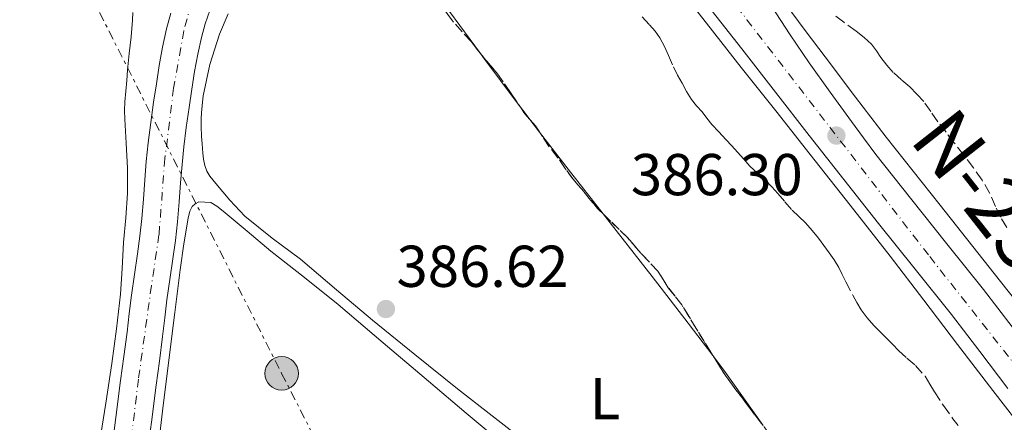
# Model space of a CAD drawing. Units: metres. Extents: x 608521 to 612013, y 4659871 to 4662238.
# Drawn here: x 610941 to 611109, y 4661679 to 4661747 of the extents above; entities that cross this region are included whole.
import ezdxf
from ezdxf.enums import TextEntityAlignment as Align

# ---------------------------------------------------------------- set-up
doc = ezdxf.new("R2010")
doc.units = ezdxf.units.M
doc.header["$MEASUREMENT"] = 0
for name, pattern in [('DGN Style 3', [2.435890702152634, 1.739921930109024, -0.6959687720436097]), ('DGN Style 4', [2.7856150101045474, 1.391937544087219, -0.6959687720436097, 0.001739921930109024, -0.6959687720436097]), ('DGN Style 7', [3.4798438602180486, 1.565929737098122, -0.6959687720436097, 0.5219765790327072, -0.6959687720436097])]:
    doc.linetypes.add(name, pattern=pattern)
for name, color, linetype, lineweight in [('Carretera', 9, 'Continuous', 0), ('Cota de punto acotado terreno', 7, 'Continuous', 0), ('Eje de carretera', 7, 'DGN Style 4', 0), ('Eje pista pavimentada', 7, 'DGN Style 4', 0), ('Etiqueta de uso rústico', 92, 'Continuous', 0), ('Línea blanca (vial)', 7, 'Continuous', 13), ('Línea de asfalto', 7, 'Continuous', 13), ('Línea de cambio de uso (parcela vista)', 92, 'Continuous', 0), ('Línea eléctrica', 6, 'DGN Style 7', 0), ('pavimentado', 23, 'Continuous', 0), ('Poste tendido eléctrico', 7, 'Continuous', 0), ('Punto acotado terreno (símbolo)', 7, 'Continuous', 0), ('Texto de Carretera Interés General', 1, 'Continuous', 0), ('Transformador', 7, 'Continuous', 0), ('Zona arbolada', 92, 'DGN Style 3', 0)]:
    doc.layers.add(name, color=color, linetype=linetype, lineweight=lineweight)
doc.styles.add('Style-Arial', font='arial.ttf')

# ---------------------------------------------------------------- blocks, each defined once
blk = doc.blocks.new('5PATER')
at = {"layer": 'Punto acotado terreno (símbolo)', "linetype": 'Continuous', "lineweight": 0}
h = blk.add_hatch(color=51, dxfattribs=at)
edge = h.paths.add_edge_path()
edge.add_ellipse((0, 0), major_axis=(-0.1095731443231308, -0.1110710700762829), ratio=0.9994222409660317, start_angle=0, end_angle=360)
blk = doc.blocks.new('5PELE')
at = {"layer": 'Transformador', "linetype": 'Continuous', "lineweight": 0}
h = blk.add_hatch(color=9, dxfattribs=at)
edge = h.paths.add_edge_path()
edge.add_arc((-2.000000476837158e-05, 0), 0.2850000000000001, 0, 360)
at = {"layer": 'Transformador', "color": 252, "linetype": 'Continuous', "lineweight": 0}
blk.add_circle((-2.000000476837158e-05, 0), 0.2850000000000001, dxfattribs=at)

msp = doc.modelspace()

# ---------------------------------------------------------------- linework, layer by layer
at = {"layer": 'Carretera', "color": 9, "linetype": 'Continuous', "lineweight": 0}
for points in [[(611109.1499999984, 4661684.640000001, 386.320000000007), (611104.3799999985, 4661690.91, 386.25), (611099.5900000007, 4661697.159999999, 386.1199999999953), (611093.3999999992, 4661704.890000001, 386.1300000000047), (611087.2100000001, 4661712.63, 386.1999999999971), (611081.3200000003, 4661720.09, 386.3699999999953), (611075.4400000018, 4661727.569999999, 386.5299999999988), (611069.7199999997, 4661734.920000001, 386.6000000000058), (611063.9999999999, 4661742.27, 386.6600000000035), (611058.9899999986, 4661748.690000001, 386.6999999999971)], [(611069.0100000012, 4661749.489999998, 386.7599999999948), (611072.1800000007, 4661744.659999999, 386.7299999999959), (611075.4499999986, 4661739.909999999, 386.6999999999971), (611078.9899999991, 4661734.909999999, 386.7400000000052), (611082.5900000001, 4661729.949999999, 386.6600000000035), (611084.6599999998, 4661727.16, 386.5200000000041), (611086.7399999985, 4661724.359999999, 386.3600000000006), (611092.6100000002, 4661716.920000001, 386.1999999999971), (611098.7899999983, 4661709.199999998, 386.1300000000047), (611105.02, 4661701.410000001, 386.1199999999953), (611109.8599999992, 4661695.09, 386.25)]]:
    msp.add_polyline3d(points, dxfattribs=at)
at = {"layer": 'Eje de carretera', "color": 7, "linetype": 'DGN Style 4', "lineweight": 0, "extrusion": (0.001968388896708029, -0.002568179130177674, 0.9999947649368505), "elevation": -10382.68065942661, "flags": 128}
msp.add_lwpolyline([(611036.5947661198, 4661770.268897131), (611062.9149907071, 4661735.928783886)], dxfattribs=at)
at = {"layer": 'Eje de carretera', "color": 7, "linetype": 'DGN Style 4', "lineweight": 0}
msp.add_polyline3d([(611064.86, 4661747.220000001, 386.7100000000065), (611095.8700000008, 4661707.010000003, 386.1300000000048), (611153.3399999996, 4661634.140000002, 385.4900000000052), (611194.7300000007, 4661580.710000002, 385), (611247.7899999995, 4661513.030000003, 384.4299999999931), (611255.8599999985, 4661504.239999999, 384.5800000000018)], dxfattribs=at)
at = {"layer": 'Eje pista pavimentada', "color": 7, "linetype": 'DGN Style 4', "lineweight": 0}
msp.add_polyline3d([(610984.6299999983, 4661772.899999999, 386.7899999999935), (610980.4100000004, 4661767.36, 387.0099999999949), (610975.4599999995, 4661759.930000001, 387.0299999999988), (610972.5499999992, 4661754.580000003, 387.1499999999942), (610970.6200000002, 4661750.180000001, 387.1699999999983), (610969.3399999995, 4661745.320000002, 387.1900000000023), (610967.6000000006, 4661735.600000003, 387.3300000000017), (610966.1299999976, 4661723.670000002, 387.3099999999977), (610965.1199999995, 4661710.710000002, 387.3500000000058), (610963.8399999987, 4661702.090000001, 387.3899999999995), (610961.6399999993, 4661686.219999999, 387.4100000000035), (610957.16, 4661649.340000001, 387.4900000000052), (610954.1400000004, 4661613.370000003, 387.3399999999966), (610952.1199999996, 4661583.170000004, 387.3500000000058)], dxfattribs=at)
at = {"layer": 'Línea blanca (vial)', "color": 7, "linetype": 'Continuous', "lineweight": 13}
for points in [[(611035.8799999986, 4661778.309999999, 386.9900000000054), (611037.4499999977, 4661776.510000002, 387.0299999999988), (611038.9600000009, 4661774.660000001, 387.0399999999937), (611042.4999999992, 4661770.309999999, 387), (611045.9899999984, 4661765.91, 386.9400000000023), (611049.9800000003, 4661760.500000001, 386.8300000000019), (611053.9799999992, 4661755.109999999, 386.7400000000054), (611058.9899999981, 4661748.690000002, 386.699999999997), (611063.9999999994, 4661742.270000001, 386.6600000000035), (611069.7199999993, 4661734.920000002, 386.6000000000059), (611075.4400000013, 4661727.57, 386.5299999999989), (611081.3199999998, 4661720.090000001, 386.3699999999953), (611087.2099999995, 4661712.63, 386.1999999999972), (611093.3999999987, 4661704.890000002, 386.1300000000048), (611099.5900000002, 4661697.16, 386.1199999999953), (611104.379999998, 4661690.910000001, 386.2500000000001), (611109.1499999978, 4661684.640000001, 386.3200000000071)], [(611109.8599999987, 4661695.090000001, 386.2500000000001), (611105.0199999994, 4661701.410000001, 386.1199999999953), (611098.7899999978, 4661709.199999999, 386.1300000000048), (611092.6099999998, 4661716.920000002, 386.1999999999972), (611086.7399999979, 4661724.36, 386.3600000000007), (611084.6599999992, 4661727.160000001, 386.5200000000041), (611082.5899999995, 4661729.95, 386.6600000000035), (611078.9899999986, 4661734.91, 386.7400000000054), (611075.4499999981, 4661739.91, 386.699999999997), (611072.1800000002, 4661744.66, 386.7299999999959), (611069.0100000007, 4661749.489999998, 386.7599999999949), (611065.7499999995, 4661754.7, 386.7799999999989)]]:
    msp.add_polyline3d(points, dxfattribs=at)
at = {"layer": 'Línea de asfalto', "color": 7, "linetype": 'Continuous', "lineweight": 13}
for points in [[(611025.5399999986, 4661785.49, 386.8300000000019), (611029.8999999973, 4661781.310000001, 386.7899999999935), (611034.2600000004, 4661777.120000003, 386.7599999999949), (611037.7600000006, 4661773.109999999, 386.8800000000048), (611040.9600000014, 4661768.84, 387), (611046.5399999982, 4661761.5, 386.8099999999978), (611052.1499999985, 4661754.180000001, 386.6000000000059), (611058.0199999983, 4661746.63, 386.550000000003), (611063.91, 4661739.11, 386.5000000000001), (611069.7500000006, 4661731.730000001, 386.4100000000036), (611075.5799999977, 4661724.36, 386.3200000000071), (611082.3900000005, 4661715.75, 386.1999999999972), (611089.170000002, 4661707.109999999, 386.0800000000019), (611094.8999999987, 4661699.61, 386.1999999999972), (611100.6099999994, 4661692.090000001, 386.3300000000018), (611106.6099999987, 4661684.27, 386.2400000000052), (611112.6499999982, 4661676.480000001, 386.1000000000058)], [(611116.5399999997, 4661691.880000001, 385.8899999999995), (611106.7899999998, 4661704.149999998, 386.0399999999937), (611097.620000001, 4661715.719999999, 386.1999999999972), (611088.4799999992, 4661727.309999999, 386.3699999999953), (611083.2899999992, 4661734.080000003, 386.3899999999995), (611078.1499999982, 4661740.890000002, 386.3999999999942), (611074.7300000006, 4661745.399999999, 386.479999999996), (611071.350000001, 4661749.950000001, 386.550000000003)], [(610956.9899999979, 4661673.489999999, 387.3800000000047), (610957.7899999982, 4661679.730000001, 387.3999999999942), (610958.6000000017, 4661685.960000002, 387.4199999999982), (610959.1499999971, 4661690.080000004, 387.3500000000058), (610959.6999999991, 4661694.190000002, 387.2799999999988), (610960.0700000002, 4661697.340000002, 387.3399999999966), (610960.4400000012, 4661700.489999998, 387.3999999999942), (610960.9400000019, 4661704, 387.3800000000047), (610961.4600000005, 4661707.5, 387.3600000000006), (610961.8699999995, 4661710.5, 387.3500000000058), (610962.2100000015, 4661713.500000002, 387.3399999999966), (610962.4699999986, 4661716.760000003, 387.3600000000006), (610962.7100000001, 4661720.02, 387.3899999999995), (610962.9699999993, 4661723.180000001, 387.3300000000017), (610963.2699999987, 4661726.330000003, 387.2599999999947), (610963.7100000014, 4661729.77, 387.3200000000071), (610964.2099999997, 4661733.2, 387.3600000000006), (610964.6700000003, 4661736.31, 387.3300000000017), (610965.1499999985, 4661739.430000001, 387.2899999999937), (610965.7299999997, 4661742.559999999, 387.2400000000052), (610966.4200000004, 4661745.680000001, 387.1999999999972), (610967.1499999991, 4661748.320000002, 387.1799999999931)], [(610973.7399999984, 4661748.780000002, 387.1699999999983), (610972.9600000005, 4661746.52, 387.1799999999931), (610972.329999998, 4661744.210000001, 387.1999999999972), (610971.6900000009, 4661741.350000002, 387.2400000000052), (610971.1499999978, 4661738.420000002, 387.2899999999937), (610970.6900000018, 4661735.410000001, 387.3300000000017), (610970.2299999992, 4661732.320000002, 387.3600000000006), (610969.7399999974, 4661728.940000002, 387.3200000000071), (610969.3099999982, 4661725.649999999, 387.2599999999947), (610969.0300000011, 4661722.640000002, 387.3300000000017), (610968.7800000008, 4661719.550000003, 387.3899999999995), (610968.5300000004, 4661716.289999999, 387.3600000000006), (610968.2600000021, 4661712.920000004, 387.3399999999966), (610967.8999999978, 4661709.750000001, 387.3500000000058), (610967.489999999, 4661706.649999999, 387.3600000000006), (610966.9600000012, 4661703.120000001, 387.3800000000047), (610966.4699999974, 4661699.699999999, 387.3999999999942), (610966.1099999996, 4661696.630000001, 387.3399999999966), (610965.7399999986, 4661693.430000001, 387.2799999999988), (610965.1799999998, 4661689.270000001, 387.3500000000058), (610964.6299999978, 4661685.170000004, 387.4199999999982), (610963.8299999975, 4661678.940000001, 387.3999999999942), (610963.0199999984, 4661672.690000001, 387.3800000000047)]]:
    msp.add_polyline3d(points, dxfattribs=at)
at = {"layer": 'Línea de cambio de uso (parcela vista)', "color": 92, "linetype": 'Continuous', "lineweight": 0, "extrusion": (0.6160552024367797, 0.4618821956095853, 0.638075877094133), "elevation": 2529844.183755174, "flags": 128}
msp.add_lwpolyline([(3363314.156433099, -2095975.416994098), (3363324.191813237, -2095975.416994098), (3363324.87557452, -2095975.429072436)], dxfattribs=at)
at = {"layer": 'Línea de cambio de uso (parcela vista)', "color": 92, "linetype": 'Continuous', "lineweight": 0, "extrusion": (0.5887577797236297, 0.4414080080880001, 0.6771434465537463), "elevation": 2417734.673690993, "flags": 128}
msp.add_lwpolyline([(3363340.104828684, -2224317.253690983), (3363341.407706425, -2224317.234393599), (3363343.358326454, -2224317.234393599)], dxfattribs=at)
at = {"layer": 'Línea de cambio de uso (parcela vista)', "color": 92, "linetype": 'Continuous', "lineweight": 0, "extrusion": (0.00659423396166382, -0.008614298596313033, 0.9999411532376055), "elevation": -35741.27193532709, "flags": 128}
msp.add_lwpolyline([(611013.8510466276, 4661593.230240766), (611012.2036885668, 4661595.382120609)], dxfattribs=at)
at = {"layer": 'Línea de cambio de uso (parcela vista)', "color": 92, "linetype": 'Continuous', "lineweight": 0, "extrusion": (0.5165459152905457, 0.3849727230595354, 0.7648374467145151), "elevation": 2110559.060870668, "flags": 128}
msp.add_lwpolyline([(3372674.521163768, -2505106.310313931), (3372684.115391356, -2505106.000793932), (3372692.078477425, -2505105.866678947)], dxfattribs=at)
at = {"layer": 'Línea de cambio de uso (parcela vista)', "color": 92, "linetype": 'Continuous', "lineweight": 0, "extrusion": (0.03864523134408293, 0.01803888629060949, 0.999090158432039), "elevation": 108092.1257949424, "flags": 128}
msp.add_lwpolyline([(3965684.222101759, -2523155.48234327), (3965695.552592301, -2523153.440045434), (3965698.548343811, -2523152.79288791)], dxfattribs=at)
at = {"layer": 'Línea de cambio de uso (parcela vista)', "color": 92, "linetype": 'Continuous', "lineweight": 0}
for points in [[(611019.6560000004, 4661741.481699999, 387.030700000003), (611012.6500000004, 4661751.050000001, 386.8699999999953), (611005.2800000003, 4661761.199999999, 386.6300000000047), (611000.7999999998, 4661767.439999999, 386.3999999999942), (610996.3300000001, 4661773.689999999, 386.1999999999971), (610995.5599999996, 4661774.600000001, 386.2100000000065), (610995.0999999996, 4661775.060000001, 386.2100000000065), (610994.8761999998, 4661775.16, 386.1861999999965)], [(610960.6600000003, 4661748.460000001, 387.3399999999965), (610960.6399999997, 4661747.15, 387.4400000000023), (610960.5300000003, 4661745.720000001, 387.5200000000041), (610960.3899999997, 4661744.289999999, 387.5399999999936), (610960.0800000001, 4661741.49, 387.4799999999959), (610959.79, 4661738.680000001, 387.3899999999995), (610959.6399999997, 4661736.880000001, 387.3099999999977), (610959.4900000002, 4661735.07, 387.2599999999948), (610959.3399999999, 4661733.25, 387.2799999999988), (610959.2800000003, 4661731.789999999, 387.3099999999977), (610959.3099999996, 4661730.32, 387.3300000000018), (610959.4199999999, 4661728.300000001, 387.2400000000052), (610959.5300000003, 4661726.289999999, 387.1600000000035), (610959.75, 4661722.029999999, 387.2899999999936), (610959.7999999998, 4661717.77, 387.4199999999983), (610959.5, 4661713.58, 387.5500000000029), (610959.1100000005, 4661709.390000001, 387.6600000000035), (610958.8700000001, 4661705, 387.6499999999942), (610958.5800000001, 4661700.619999999, 387.5800000000018), (610957.9299999997, 4661694.74, 387.4799999999959), (610957.1200000001, 4661688.880000001, 387.3899999999995), (610956.0800000001, 4661682.140000001, 387.2899999999936), (610955.0499999998, 4661675.390000001, 387.2200000000012)], [(610976.8300000001, 4661748.220000001, 387.1399999999995), (610975.4100000003, 4661744.789999999, 387.2400000000052), (610973.7300000006, 4661739.619999999, 387.3300000000018), (610972.6200000001, 4661734.310000001, 387.3800000000047), (610972.3799999999, 4661732.100000001, 387.3800000000047), (610972.29, 4661730.539999999, 387.3800000000047), (610972.2800000003, 4661729.07, 387.3099999999977), (610972.3300000001, 4661727.390000001, 387.2899999999936), (610972.4299999997, 4661726.16, 387.2599999999948), (610972.5700000003, 4661724.560000001, 387.1900000000023), (610972.6600000003, 4661723.52, 387.1900000000023), (610972.8899999997, 4661722.449999999, 387.179999999993), (610973.2300000006, 4661721.49, 387.179999999993), (610973.7300000006, 4661720.640000001, 387.179999999993), (610974.75, 4661719.430000001, 387.179999999993), (610977.1600000003, 4661716.609999999, 387.1499999999942), (610979.6799999997, 4661713.880000001, 387.1000000000058), (610984.3200000003, 4661710.140000001, 387.0399999999936), (610989.1299999999, 4661706.58, 386.9799999999959), (610995.2300000006, 4661701.4, 386.9199999999983), (611001.3499999996, 4661696.25, 386.8600000000006), (611008.54, 4661690.369999999, 386.75), (611015.7800000003, 4661684.550000001, 386.6300000000047), (611022.1299999999, 4661679.609999999, 386.4600000000065), (611028.4600000001, 4661674.65, 386.3699999999953)], [(610964.5700000003, 4661671.189999999, 387.3399999999965), (610965.7199999997, 4661680.77, 387.3500000000058), (610966.8899999997, 4661690.33, 387.2700000000041), (610967.79, 4661697.550000001, 387.0800000000018), (610968.7199999997, 4661704.77, 386.929999999993), (610969.3499999996, 4661709.17, 386.9799999999959), (610970.0599999996, 4661713.560000001, 387.0299999999988), (610970.3499999996, 4661714.710000001, 387.0299999999988), (610970.7300000006, 4661715.52, 387.0299999999988), (610971.2699999996, 4661715.980000001, 387.0299999999988), (610971.8600000005, 4661716.300000001, 387.0299999999988), (610973.8899999997, 4661716.189999999, 387.0299999999988), (610974.9199999999, 4661715.58, 387.0299999999988), (610976.0199999996, 4661714.710000001, 387.0299999999988), (610980.0599999996, 4661711.33, 387.0800000000018), (610984.1100000005, 4661707.949999999, 387.1300000000047), (610989.8200000003, 4661703.439999999, 387.0899999999965), (610995.5, 4661698.880000001, 386.9900000000052), (611003.1699999999, 4661692.380000001, 386.7700000000041), (611010.8300000001, 4661685.869999999, 386.5500000000029), (611017.25, 4661680.460000001, 386.3999999999942), (611023.6699999999, 4661675.060000001, 386.3300000000018)], [(611059.0970000001, 4661690.201099999, 386.2575999999972), (611054.9000000004, 4661695.730000001, 386.320000000007), (611048.7999999998, 4661703.65, 386.4400000000023), (611041.6600000003, 4661712.74, 386.6699999999983), (611040.4530999997, 4661714.278700001, 386.7106000000058)]]:
    msp.add_polyline3d(points, dxfattribs=at)
at = {"layer": 'Línea eléctrica', "color": 6, "linetype": 'DGN Style 7', "lineweight": 0, "extrusion": (-0.9397020698038255, -0.2054898800382709, 0.2733750705683735), "elevation": -1532171.552896625, "flags": 128}
msp.add_lwpolyline([(-4424052.903158004, 435851.1887055996), (-4423789.071730657, 435848.1831244949), (-4423417.686318514, 435844.2233790134), (-4423350.525167377, 435843.8497007655), (-4423126.272923457, 435842.6016014799)], dxfattribs=at)
at = {"layer": 'Línea eléctrica', "color": 6, "linetype": 'DGN Style 7', "lineweight": 0}
msp.add_polyline3d([(610710.6099999989, 4662218.29, 380.6499999999942), (610731.7300000013, 4662190.660000001, 387.3899999999995), (610763.0900000009, 4662128.330000003, 387.2299999999959), (610804.2499999995, 4662046.55, 390.3800000000047), (610825.6499999992, 4662002.649999999, 390.3500000000058), (610834.5300000019, 4661987.809999999, 390.1199999999953), (610885.4800000006, 4661885.940000001, 387.4900000000052), (610935.8799999993, 4661786.469999999, 387.1199999999953), (610950.3497885182, 4661757.767490426, 387.0969000000041), (610985.9299999995, 4661687.190000001, 387.0399999999936), (611036.5100000016, 4661587.98, 385.5500000000029), (611056.7215004121, 4661548.622017288, 385.3076000000001), (611087.3700000009, 4661488.940000001, 384.9400000000023), (611137.4600000014, 4661389.210000002, 384.3699999999953), (611168.7399999984, 4661327.57, 384.2899999999936), (611172.5231219471, 4661320.11236538, 383.9599000000017), (611231.0900000009, 4661204.66, 378.8500000000058)], dxfattribs=at)
at = {"layer": 'pavimentado', "color": 23, "linetype": 'Continuous', "lineweight": 0}
for points in [[(610956.9899999984, 4661673.489999999, 387.3800000000047), (610957.7899999986, 4661679.73, 387.3999999999942), (610958.6000000022, 4661685.960000001, 387.4199999999983), (610959.1499999977, 4661690.080000003, 387.3500000000058), (610959.6999999997, 4661694.190000001, 387.2799999999988), (610960.0700000008, 4661697.340000001, 387.3399999999965), (610960.4400000017, 4661700.489999998, 387.3999999999942), (610960.9400000024, 4661703.999999999, 387.3800000000047), (610961.4600000011, 4661707.499999999, 387.3600000000006), (610961.87, 4661710.499999999, 387.3500000000058), (610962.2100000022, 4661713.500000001, 387.3399999999965), (610962.469999999, 4661716.760000002, 387.3600000000006), (610962.7100000004, 4661720.019999999, 387.3899999999995), (610962.9699999997, 4661723.180000001, 387.3300000000018), (610963.2699999993, 4661726.330000001, 387.2599999999948), (610963.7100000018, 4661729.769999999, 387.320000000007), (610964.2100000002, 4661733.199999999, 387.3600000000006), (610964.6700000007, 4661736.309999999, 387.3300000000018), (610965.1499999991, 4661739.429999999, 387.2899999999936), (610965.7300000002, 4661742.559999999, 387.2400000000052), (610966.4200000009, 4661745.679999999, 387.1999999999971), (610967.1499999996, 4661748.32, 387.179999999993)], [(610973.739999999, 4661748.780000002, 387.1699999999983), (610972.9600000011, 4661746.519999999, 387.179999999993), (610972.3299999986, 4661744.21, 387.1999999999971), (610971.6900000013, 4661741.350000001, 387.2400000000052), (610971.1499999983, 4661738.420000001, 387.2899999999936), (610970.6900000023, 4661735.41, 387.3300000000018), (610970.2299999996, 4661732.320000002, 387.3600000000006), (610969.7399999979, 4661728.940000001, 387.320000000007), (610969.3099999987, 4661725.649999999, 387.2599999999948), (610969.0300000015, 4661722.640000001, 387.3300000000018), (610968.7800000012, 4661719.550000002, 387.3899999999995), (610968.5300000008, 4661716.289999999, 387.3600000000006), (610968.2600000026, 4661712.920000002, 387.3399999999965), (610967.8999999983, 4661709.75, 387.3500000000058), (610967.4899999994, 4661706.649999998, 387.3600000000006), (610966.9600000017, 4661703.120000001, 387.3800000000047), (610966.4699999979, 4661699.699999998, 387.3999999999942), (610966.1100000001, 4661696.63, 387.3399999999965), (610965.7399999992, 4661693.429999999, 387.2799999999988), (610965.1800000003, 4661689.27, 387.3500000000058), (610964.6299999983, 4661685.170000004, 387.4199999999983), (610963.8299999981, 4661678.940000001, 387.3999999999942), (610963.0199999989, 4661672.690000001, 387.3800000000047)]]:
    msp.add_polyline3d(points, dxfattribs=at)
at = {"layer": 'Zona arbolada', "color": 92, "linetype": 'DGN Style 3', "lineweight": 0, "elevation": 390.5, "flags": 128}
for points in [[(611026.0799000004, 4661732.900699999), (611024.8899999997, 4661734.67), (611022.5499999998, 4661738.050000001), (611021.3499999996, 4661739.449999999), (611020.1500000004, 4661740.850000001), (611019.6560000004, 4661741.481699999)], [(611028.0420000004, 4661730.305400001), (611027.1900000004, 4661731.25), (611026.0799000004, 4661732.900699999)], [(611029.6891999999, 4661728.1536), (611029.0099999999, 4661729.189999999), (611028.1100000005, 4661730.230000001), (611028.0420000004, 4661730.305400001)], [(611040.4530999997, 4661714.278700001), (611039.54, 4661715.199999999), (611038.3399999999, 4661716.609999999), (611037.1799999997, 4661718.039999999), (611036.2400000002, 4661719.109999999), (611035.3099999996, 4661720.199999999), (611034.0199999996, 4661721.980000001), (611032.7800000003, 4661723.800000001), (611031.3399999999, 4661725.65), (611030.1699999999, 4661727.42), (611029.6891999999, 4661728.1536)], [(611059.0970000001, 4661690.201099999), (611057.5300000003, 4661692.699999999), (611053.8200000003, 4661698.82), (611052.6799999997, 4661700.279999999), (611051.5099999999, 4661701.730000001), (611050.6699999999, 4661703.140000001), (611049.7699999996, 4661704.529999999), (611048.3300000001, 4661706.07), (611046.8700000001, 4661707.59), (611045.7400000002, 4661708.930000001), (611044.5800000001, 4661710.25), (611043.1799999997, 4661711.619999999), (611041.7800000003, 4661712.970000001), (611040.6500000004, 4661714.08), (611040.4530999997, 4661714.278700001)], [(611067.5914000003, 4661678.356000001), (611067.1600000003, 4661678.92), (611064.0899999999, 4661682.970000001), (611062.7100000001, 4661684.800000001), (611061.3300000001, 4661686.640000001), (611059.0970000001, 4661690.201099999)]]:
    msp.add_lwpolyline(points, dxfattribs=at)
at = {"layer": 'Zona arbolada', "color": 92, "linetype": 'DGN Style 3', "lineweight": 0}
for points in [[(611019.6560000004, 4661741.481699999, 390.5), (611019.1100000005, 4661742.180000001, 390.5), (611018.0700000003, 4661743.51, 390.5), (611016.5499999998, 4661745.15, 390.5), (611015.0700000003, 4661746.82, 390.5), (611014.1399999997, 4661748.08, 390.5), (611013.2400000002, 4661749.359999999, 390.5), (611012.0999999996, 4661751.029999999, 390.5), (611010.9400000004, 4661752.689999999, 390.5), (611009.8899999997, 4661754.100000001, 390.5), (611006.7100000001, 4661757.949999999, 390.5), (611002.7300000006, 4661763.480000001, 390.5), (610998.7599999999, 4661769, 390.5), (610997.75, 4661770.09, 390.5), (610996.6600000003, 4661771.119999999, 390.5), (610995.0800000001, 4661773.140000001, 390.5), (610994.8761999998, 4661775.16, 390.6417999999976)], [(611070.25, 4661674.880000001, 390.5), (611067.1600000003, 4661678.92, 390.5), (611064.0899999999, 4661682.970000001, 390.5), (611062.7100000001, 4661684.800000001, 390.5), (611061.3300000001, 4661686.640000001, 390.5), (611057.5300000003, 4661692.699999999, 390.5), (611053.8200000003, 4661698.82, 390.5), (611052.6799999997, 4661700.279999999, 390.5), (611051.5099999999, 4661701.730000001, 390.5), (611050.6699999999, 4661703.140000001, 390.5), (611049.7699999996, 4661704.529999999, 390.5), (611048.3300000001, 4661706.07, 390.5), (611046.8700000001, 4661707.59, 390.5), (611045.7400000002, 4661708.930000001, 390.5), (611044.5800000001, 4661710.25, 390.5), (611043.1799999997, 4661711.619999999, 390.5), (611041.7800000003, 4661712.970000001, 390.5), (611040.6500000004, 4661714.08, 390.5), (611039.54, 4661715.199999999, 390.5), (611038.3399999999, 4661716.609999999, 390.5), (611037.1799999997, 4661718.039999999, 390.5), (611036.2400000002, 4661719.109999999, 390.5), (611035.3099999996, 4661720.199999999, 390.5), (611034.0199999996, 4661721.980000001, 390.5), (611032.7800000003, 4661723.800000001, 390.5), (611031.3399999999, 4661725.65, 390.5), (611030.1699999999, 4661727.42, 390.5), (611029.0099999999, 4661729.189999999, 390.5), (611028.1100000005, 4661730.230000001, 390.5), (611027.1900000004, 4661731.25, 390.5), (611024.8899999997, 4661734.67, 390.5), (611022.5499999998, 4661738.050000001, 390.5), (611021.3499999996, 4661739.449999999, 390.5), (611020.1500000004, 4661740.850000001, 390.5), (611019.1100000005, 4661742.180000001, 390.5), (611018.0700000003, 4661743.51, 390.5), (611016.5499999998, 4661745.15, 390.5), (611015.0700000003, 4661746.82, 390.5), (611014.1399999997, 4661748.08, 390.5)], [(611047.0999999996, 4661747.689999999, 393.0800000000018), (611048.3600000005, 4661746.32, 393.0800000000018), (611049.2999999998, 4661745.289999999, 393.0800000000018), (611050.0999999996, 4661744.15, 393.0800000000018), (611050.8600000005, 4661742.65, 393.0800000000018), (611051.5499999998, 4661741.119999999, 393.0800000000018), (611052.3899999997, 4661739.24, 393.0800000000018), (611053.1100000005, 4661737.83, 393.0800000000018), (611053.8700000001, 4661736.439999999, 393.0800000000018), (611054.6299999999, 4661735.029999999, 393.0800000000018), (611055.4600000001, 4661733.65, 393.0800000000018), (611056.3300000001, 4661732.600000001, 393.0800000000018), (611057.25, 4661731.59, 393.0800000000018), (611058.0700000003, 4661730.49, 393.0800000000018), (611058.9299999997, 4661729.42, 393.0800000000018), (611060.1100000005, 4661728.16, 393.0800000000018), (611061.29, 4661726.9, 393.0800000000018), (611062.29, 4661725.810000001, 393.0800000000018), (611063.29, 4661724.710000001, 393.0800000000018), (611064.3300000001, 4661723.529999999, 393.0800000000018), (611065.3600000005, 4661722.34, 393.0800000000018), (611066.6900000004, 4661721.15, 393.0800000000018), (611068.04, 4661719.970000001, 393.0800000000018), (611069.0899999999, 4661718.859999999, 393.0800000000018), (611070.1100000005, 4661717.74, 393.0800000000018), (611071.3200000003, 4661716.32, 393.0800000000018), (611072.5300000003, 4661714.91, 393.0800000000018), (611073.6600000003, 4661713.83, 393.0800000000018), (611074.79, 4661712.75, 393.0800000000018), (611075.9400000004, 4661711.470000001, 393.0800000000018), (611077.0199999996, 4661710.130000001, 393.0800000000018), (611077.9299999997, 4661708.91, 393.0800000000018), (611078.7999999998, 4661707.67, 393.0800000000018), (611079.6399999997, 4661706.449999999, 393.0800000000018), (611080.4299999997, 4661705.189999999, 393.0800000000018), (611081.0300000003, 4661703.960000001, 393.0800000000018), (611081.6299999999, 4661702.710000001, 393.0800000000018), (611082.8300000001, 4661700.49, 393.0800000000018), (611083.5300000003, 4661699.24, 393.0800000000018), (611084.25, 4661698, 393.0800000000018), (611085.2400000002, 4661696.600000001, 393.0800000000018), (611086.4000000004, 4661695.34, 393.0800000000018), (611087.4900000002, 4661694.24, 393.0800000000018), (611088.5899999999, 4661693.140000001, 393.0800000000018), (611089.5899999999, 4661692.109999999, 393.0800000000018), (611090.5899999999, 4661691.08, 393.0800000000018), (611092.0099999999, 4661689.800000001, 393.0800000000018), (611093.4600000001, 4661688.539999999, 393.0800000000018), (611095.0800000001, 4661686.699999999, 393.0800000000018), (611095.8799999999, 4661685.390000001, 393.0800000000018), (611096.6699999999, 4661684.07, 393.0800000000018), (611098.2100000001, 4661681.74, 393.0800000000018), (611099.8200000003, 4661679.460000001, 393.0800000000018), (611100.6799999997, 4661678.359999999, 393.0800000000018)], [(611047.0999999996, 4661747.689999999, 393.0800000000018), (611048.3600000005, 4661746.32, 393.0800000000018), (611049.2999999998, 4661745.289999999, 393.0800000000018), (611050.0999999996, 4661744.15, 393.0800000000018), (611050.8600000005, 4661742.65, 393.0800000000018), (611051.5499999998, 4661741.119999999, 393.0800000000018), (611052.3899999997, 4661739.24, 393.0800000000018), (611053.1100000005, 4661737.83, 393.0800000000018), (611053.8700000001, 4661736.439999999, 393.0800000000018), (611054.6299999999, 4661735.029999999, 393.0800000000018), (611055.4600000001, 4661733.65, 393.0800000000018), (611056.3300000001, 4661732.600000001, 393.0800000000018), (611057.25, 4661731.59, 393.0800000000018), (611058.0700000003, 4661730.49, 393.0800000000018), (611058.9299999997, 4661729.42, 393.0800000000018), (611060.1100000005, 4661728.16, 393.0800000000018), (611061.29, 4661726.9, 393.0800000000018), (611062.29, 4661725.810000001, 393.0800000000018), (611063.29, 4661724.710000001, 393.0800000000018), (611064.3300000001, 4661723.529999999, 393.0800000000018), (611065.3600000005, 4661722.34, 393.0800000000018), (611066.6900000004, 4661721.15, 393.0800000000018), (611068.04, 4661719.970000001, 393.0800000000018), (611069.0899999999, 4661718.859999999, 393.0800000000018), (611070.1100000005, 4661717.74, 393.0800000000018), (611071.3200000003, 4661716.32, 393.0800000000018), (611072.5300000003, 4661714.91, 393.0800000000018), (611073.6600000003, 4661713.83, 393.0800000000018), (611074.79, 4661712.75, 393.0800000000018), (611075.9400000004, 4661711.470000001, 393.0800000000018), (611077.0199999996, 4661710.130000001, 393.0800000000018), (611077.9299999997, 4661708.91, 393.0800000000018), (611078.7999999998, 4661707.67, 393.0800000000018), (611079.6399999997, 4661706.449999999, 393.0800000000018), (611080.4299999997, 4661705.189999999, 393.0800000000018), (611081.0300000003, 4661703.960000001, 393.0800000000018), (611081.6299999999, 4661702.710000001, 393.0800000000018), (611082.8300000001, 4661700.49, 393.0800000000018), (611083.5300000003, 4661699.24, 393.0800000000018), (611084.25, 4661698, 393.0800000000018), (611085.2400000002, 4661696.600000001, 393.0800000000018), (611086.4000000004, 4661695.34, 393.0800000000018), (611087.4900000002, 4661694.24, 393.0800000000018), (611088.5899999999, 4661693.140000001, 393.0800000000018), (611089.5899999999, 4661692.109999999, 393.0800000000018), (611090.5899999999, 4661691.08, 393.0800000000018), (611092.0099999999, 4661689.800000001, 393.0800000000018), (611093.4600000001, 4661688.539999999, 393.0800000000018), (611095.0800000001, 4661686.699999999, 393.0800000000018), (611095.8799999999, 4661685.390000001, 393.0800000000018), (611096.6699999999, 4661684.07, 393.0800000000018), (611098.2100000001, 4661681.74, 393.0800000000018), (611099.8200000003, 4661679.460000001, 393.0800000000018), (611100.6799999997, 4661678.359999999, 393.0800000000018)], [(611108.9500000002, 4661711.949999999, 388.5899999999965), (611107.9299999997, 4661713.680000001, 388.5899999999965), (611107.0499999998, 4661715.5, 388.5899999999965), (611106.0999999996, 4661717.74, 388.6000000000058), (611104.7800000003, 4661719.960000001, 388.6000000000058), (611103.29, 4661722.08, 388.6000000000058), (611101.6699999999, 4661724.210000001, 388.6000000000058), (611100.04, 4661726.33, 388.6000000000058), (611098.6500000004, 4661728.119999999, 388.5899999999965), (611097.2699999996, 4661729.91, 388.5800000000018), (611096.0599999996, 4661731.609999999, 388.5200000000041), (611094.8499999996, 4661733.310000001, 388.4600000000065), (611093.7100000001, 4661734.600000001, 388.4600000000065), (611092.4800000006, 4661735.800000001, 388.4600000000065), (611091.0700000003, 4661737.02, 388.4400000000023), (611089.6799999997, 4661738.26, 388.3999999999942), (611088.6100000005, 4661739.5, 388.3300000000018), (611087.6100000005, 4661740.789999999, 388.2799999999988), (611086.8499999996, 4661741.960000001, 388.2599999999948), (611086.0199999996, 4661743.07, 388.25), (611084.7400000002, 4661744.199999999, 388.2400000000052), (611083.3799999999, 4661745.25, 388.2299999999959), (611081.3099999996, 4661746.800000001, 388.2200000000012), (611079.9600000001, 4661747.800000001, 388.2700000000041)], [(611092.4800000006, 4661735.800000001, 388.4600000000065), (611091.0700000003, 4661737.02, 388.4400000000023), (611089.6799999997, 4661738.26, 388.3999999999942), (611088.6100000005, 4661739.5, 388.3300000000018), (611087.6100000005, 4661740.789999999, 388.2799999999988), (611086.8499999996, 4661741.960000001, 388.2599999999948), (611086.0199999996, 4661743.07, 388.25), (611084.7400000002, 4661744.199999999, 388.2400000000052), (611083.3799999999, 4661745.25, 388.2299999999959), (611081.3099999996, 4661746.800000001, 388.2200000000012), (611079.9600000001, 4661747.800000001, 388.2700000000041)], [(611108.9500000002, 4661711.949999999, 388.5899999999965), (611107.9299999997, 4661713.680000001, 388.5899999999965), (611107.0499999998, 4661715.5, 388.5899999999965), (611106.0999999996, 4661717.74, 388.6000000000058), (611104.7800000003, 4661719.960000001, 388.6000000000058), (611103.29, 4661722.08, 388.6000000000058), (611101.6699999999, 4661724.210000001, 388.6000000000058), (611100.04, 4661726.33, 388.6000000000058), (611098.6500000004, 4661728.119999999, 388.5899999999965), (611097.2699999996, 4661729.91, 388.5800000000018), (611096.0599999996, 4661731.609999999, 388.5200000000041), (611094.8499999996, 4661733.310000001, 388.4600000000065), (611093.7100000001, 4661734.600000001, 388.4600000000065), (611092.4800000006, 4661735.800000001, 388.4600000000065)]]:
    msp.add_polyline3d(points, dxfattribs=at)

# ---------------------------------------------------------------- block references
at = {"layer": 'Poste tendido eléctrico', "color": 7, "linetype": 'Continuous', "lineweight": 0, "xscale": 10, "yscale": 10, "zscale": 10}
msp.add_blockref('5PELE', (610985.9299999995, 4661687.190000001, 387.0399999999936), dxfattribs=at)
at = {"layer": 'Punto acotado terreno (símbolo)', "color": 7, "linetype": 'Continuous', "lineweight": 0, "xscale": 10, "yscale": 10, "zscale": 10}
for p in [(611080.0399999992, 4661727.550000002, 386.3000000000034), (611003.6200000005, 4661698.120000001, 386.6199999999953)]:
    msp.add_blockref('5PATER', p, dxfattribs=at)

# ---------------------------------------------------------------- texts
at = {"layer": 'Cota de punto acotado terreno', "color": 7, "linetype": 'Continuous', "lineweight": 0, "style": 'Style-Arial'}
for s, p in [('386.30', (611045.1799999997, 4661717.430000001, 386.3000000000029)), ('386.62', (611005.4200000025, 4661701.870000001, 386.6199999999953))]:
    msp.add_text(s, height=7.000000000000002, dxfattribs=at).set_placement(p)
at = {"layer": 'Etiqueta de uso rústico', "color": 92, "linetype": 'Continuous', "lineweight": 0, "style": 'Style-Arial'}
msp.add_text('L', height=7.000000000000002, dxfattribs=at).set_placement((611040.7914203785, 4661682.92001, 386.3500000000058), align=Align.MIDDLE_CENTER)
at = {"layer": 'Texto de Carretera Interés General', "color": 1, "linetype": 'Continuous', "lineweight": 0, "style": 'Style-Arial'}
msp.add_text('N-232 ALFARO-TUDELA-ZARAGOZA', height=10, rotation=308.18151, dxfattribs=at).set_placement((611164.4211697009, 4661643.161412838, 385.0099999999948), align=Align.MIDDLE_CENTER)

doc.saveas('drawing.dxf')
